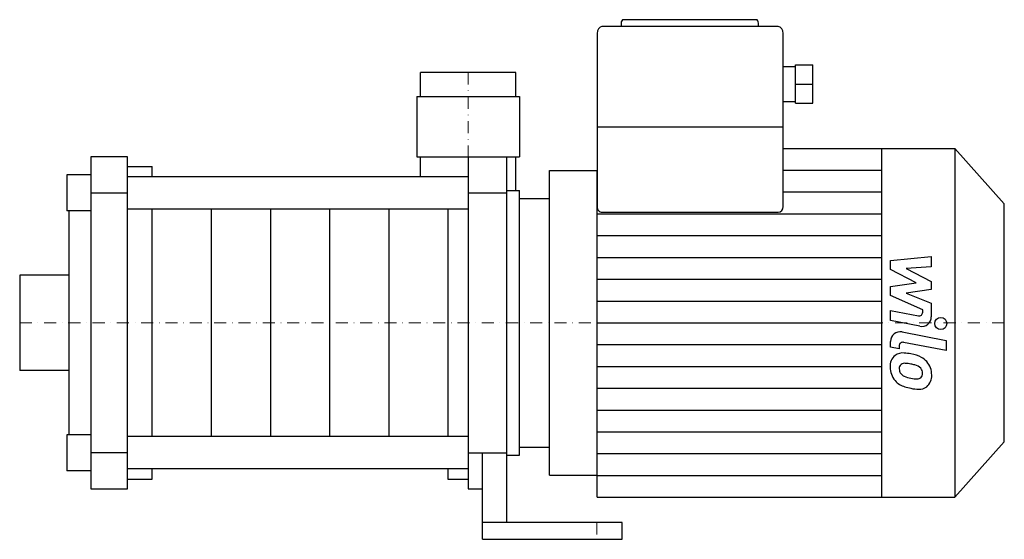
# Model space of a CAD drawing. Extents: x -186 to 223, y 0 to 216.
import ezdxf

# ---------------------------------------------------------------- set-up
doc = ezdxf.new("R2010")
doc.units = 0
doc.header["$LTSCALE"] = 10
doc.linetypes.add('DASHDOT', pattern=[1, 0.5, -0.25, 0, -0.25])
doc.layers.get('0').update_dxf_attribs({"color": 124})
doc.layers.add('CP_AXIS', color=143, linetype='DASHDOT', lineweight=18)
doc.layers.add('CP_DETAL', color=33, linetype='Continuous')

msp = doc.modelspace()

# ---------------------------------------------------------------- linework, layer by layer
at = {"extrusion": (0, 1, 0)}
for p, q in [((128.82, 213.11), (55.57, 213.11)), ((63.5, 214.55), (63.5, 213.11)), ((119.57, 216), (64.51, 216)), ((120.6, 213.11), (120.6, 214.55)), ((53.59, 210.22), (53.59, 138.28)), ((130.87, 138.28), (130.87, 210.22)), ((130.87, 196.48), (136.01, 196.48)), ((136.01, 197.2), (143.2, 197.2)), ((136.01, 181.3), (136.01, 197.2)), ((143.2, 181.3), (143.2, 197.2)), ((19.85, 194), (-19.85, 194)), ((-19.85, 184), (-19.85, 194)), ((19.85, 184), (19.85, 194)), ((136.01, 189.25), (143.2, 189.25)), ((-21.35, 184), (-21.35, 159)), ((21.35, 184), (21.35, 159)), ((130.87, 182.02), (136.01, 182.02)), ((136.01, 181.3), (143.2, 181.3)), ((130.87, 171.26), (53.59, 171.26)), ((130.87, 162.5), (202.16, 162.5)), ((171.85, 17.5), (171.85, 162.5)), ((202.16, 162.5), (202.16, 17.5)), ((222.7, 139.48), (202.16, 162.5)), ((-141.49, 159), (-156.76, 159)), ((-156.76, 159), (-156.76, 21)), ((-141.49, 21), (-141.49, 159)), ((-19.85, 150.73), (-19.85, 159)), ((0, 159), (0, 21)), ((16, 7), (16, 159)), ((19.85, 145), (19.85, 159)), ((-166.68, 151.5), (-166.68, 136.5)), ((-156.76, 151.5), (-166.68, 151.5)), ((-141.49, 155), (-131.3, 155)), ((-131.3, 150.73), (-131.3, 155)), ((33.75, 26.71), (33.75, 153.29)), ((33.75, 153.29), (53.59, 153.29)), ((53.59, 17.5), (53.59, 153.29)), ((0, 150.73), (-141.49, 150.73)), ((-156.76, 144), (-141.49, 144)), ((0, 144), (16, 144)), ((16, 145), (21.35, 145)), ((21.35, 35), (21.35, 145)), ((21.35, 141.68), (33.75, 141.68)), ((222.7, 40.52), (222.7, 139.48)), ((-156.76, 136.5), (-166.68, 136.5)), ((-165.93, 136.5), (-165.93, 43.5)), ((-131.3, 42.73), (-131.3, 137.27)), ((-8.43, 137.27), (-8.43, 42.73)), ((55.57, 135.98), (128.82, 135.98)), ((-186.3, 109.85), (-186.3, 70.15)), ((-165.93, 109.85), (-186.3, 109.85)), ((-165.93, 70.15), (-186.3, 70.15)), ((-166.68, 43.5), (-166.68, 28.5)), ((-156.76, 43.5), (-166.68, 43.5)), ((0, 42.73), (-141.49, 42.73)), ((21.35, 38.32), (33.75, 38.32)), ((222.7, 40.52), (202.16, 17.5)), ((-141.49, 36), (-156.76, 36)), ((0, 36), (6, 36)), ((6, 0), (6, 36)), ((6, 36), (16, 36)), ((16, 35), (21.35, 35)), ((0, 29.27), (-141.49, 29.27)), ((-131.3, 25), (-131.3, 29.27)), ((-8.43, 29.27), (-8.43, 25)), ((-156.76, 28.5), (-166.68, 28.5)), ((-141.49, 25), (-131.3, 25)), ((-8.43, 25), (0, 25)), ((33.75, 26.71), (53.59, 26.71)), ((-156.76, 21), (-141.49, 21)), ((0, 21), (6, 21)), ((53.59, 17.5), (202.16, 17.5)), ((64, 7), (6, 7)), ((64, 0), (64, 7)), ((6, 0), (64, 0))]:
    msp.add_line(p, q, dxfattribs=at)
for p, q in [((-21.35, 184), (21.35, 184)), ((-21.35, 159), (21.35, 159)), ((33.75, 38.32), (33.75, 141.68))]:
    msp.add_line(p, q)
at = {"extrusion": (0, -1, 0)}
msp.add_line((0, 137.27), (-141.49, 137.27), dxfattribs=at)
for centre, major_axis, ratio, start_param, end_param in [((55.57, 210.22), (0, 2.89), 0.68596, 0, 1.570796), ((64.51, 214.55), (0, 1.45), 0.698174, 0, 1.570796), ((119.57, 214.55), (0, 1.45), 0.710389, -1.570796, 0), ((128.82, 210.22), (0, 2.89), 0.710389, -1.570796, 0), ((55.57, 138.28), (0, 2.3), 0.861893, 1.570796, 3.141593), ((128.82, 138.28), (0, 2.3), 0.892588, 3.141593, 4.712389)]:
    msp.add_ellipse(centre, major_axis=major_axis, ratio=ratio, start_param=start_param, end_param=end_param)
at = {"layer": 'CP_AXIS'}
for p, q in [((0, 194), (0, 90)), ((-186.3, 90), (222.7, 90)), ((53.5, 7), (53.5, 0))]:
    msp.add_line(p, q, dxfattribs=at)
at = {"layer": 'CP_DETAL'}
for p, q in [((130.87, 153.44), (171.85, 153.44)), ((130.87, 144.38), (171.85, 144.38)), ((-106.72, 137.27), (-106.72, 42.73)), ((-82.15, 137.27), (-82.15, 42.73)), ((-57.58, 137.27), (-57.58, 42.73)), ((-33, 137.27), (-33, 42.73)), ((53.59, 135.31), (171.85, 135.31)), ((53.59, 126.25), (171.85, 126.25)), ((53.59, 117.19), (171.85, 117.19)), ((175.47, 115.83), (192.35, 117.61)), ((175.47, 112.15), (175.47, 115.83)), ((192.35, 117.61), (192.35, 113.26)), ((186.07, 106.56), (175.47, 112.15)), ((192.35, 113.26), (181.92, 112.57)), ((181.92, 112.57), (192.35, 107.11)), ((53.59, 108.12), (171.85, 108.12)), ((175.47, 105.09), (186.07, 106.56)), ((192.35, 107.11), (192.35, 103.82)), ((175.47, 101.41), (175.47, 105.09)), ((192.35, 103.82), (181.92, 102.38)), ((181.92, 102.38), (192.35, 98.17)), ((53.59, 99.06), (171.85, 99.06)), ((188.79, 95.35), (175.47, 101.41)), ((192.35, 98.17), (192.36, 92.51)), ((175.46, 95.11), (187.01, 92.9)), ((175.46, 90.9), (175.46, 95.11)), ((188.79, 94.37), (188.79, 95.35)), ((53.59, 90), (171.85, 90)), ((187.61, 88.58), (175.46, 90.9)), ((180.24, 86.21), (198.54, 82.65)), ((175.47, 79.82), (175.47, 82.28)), ((198.54, 78.44), (180.82, 81.88)), ((198.54, 82.65), (198.54, 78.44)), ((53.59, 80.94), (171.85, 80.94)), ((179.04, 79.12), (175.47, 79.82)), ((179.04, 80.41), (179.04, 79.12)), ((53.59, 71.88), (171.85, 71.88)), ((53.59, 62.81), (171.85, 62.81)), ((53.59, 53.75), (171.85, 53.75)), ((53.59, 44.69), (171.85, 44.69)), ((53.59, 35.62), (171.85, 35.62)), ((53.59, 26.56), (171.85, 26.56))]:
    msp.add_line(p, q, dxfattribs=at)
msp.add_circle((196.31, 89.72), 2.5, dxfattribs=at)
for centre, radius, start, end in [((187.29, 94.37), 1.5, 259.1282, 0.0361), ((188.36, 92.5), 4, 259.1463, 0.1097), ((179.47, 82.28), 4, 79.0042, 180), ((180.54, 80.41), 1.5, 79.0041, 180), ((180.92, 72.03), 5.66, 129.1176, 184.2411), ((180.49, 72.23), 5.24, 83.443, 126.7902), ((179.88, 57.44), 20.03, 78.3333, 86.5259), ((181.64, 62.46), 14.78, 63.1115, 81.0742), ((184.49, 68.77), 7.86, 40.4936, 60.8647), ((184.17, 68.36), 8.38, 359.3287, 41.1984), ((183.88, 71.57), 8.6, 179.6738, 220.639), ((181.19, 71.05), 2.13, 130.254, 184.7357), ((186.49, 71.42), 7.44, 184.1845, 192.2301), ((182.18, 70.76), 3.1, 197.2372, 220.2783), ((181.35, 70.53), 2.64, 83.0647, 125.6723), ((180.87, 58.63), 14.54, 77.8511, 86.8316), ((179.63, 50.33), 22.93, 75.0104, 79.1866), ((184.66, 68.03), 4.54, 42.3225, 78.5446), ((185.66, 69.07), 3.1, 358.6944, 40.5967), ((183.66, 71.45), 8.36, 221.0023, 254.0583), ((182.68, 71.26), 3.81, 221.1381, 244.8162), ((186.12, 79.47), 12.7, 246.5302, 260.0633), ((186.89, 82.75), 16.07, 259.3761, 268.4794), ((186.53, 69.21), 2.52, 268.4755, 305.933), ((186.84, 68.61), 1.86, 308.8919, 338.6227), ((185.93, 68.93), 2.83, 339.364, 1.2833), ((186.75, 67.88), 5.81, 309.8625, 3.7877), ((188.59, 87.14), 24.8, 253.0634, 259.1605), ((187.52, 79.37), 16.98, 257.7846, 268.7587), ((187.4, 67.5), 5.11, 267.2175, 306.9176)]:
    msp.add_arc(centre, radius, start, end, dxfattribs=at)

doc.saveas('drawing.dxf')
